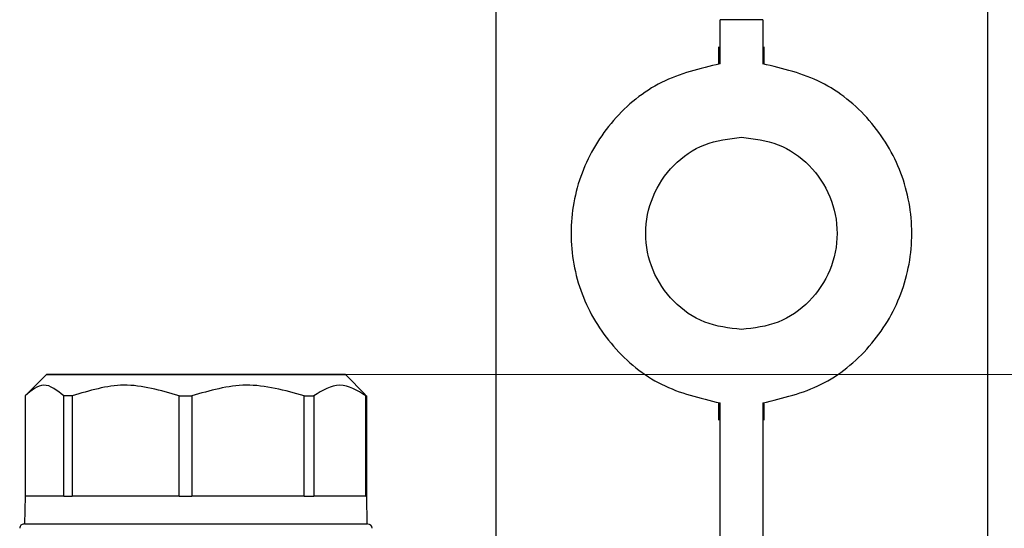
# Model space of a CAD drawing. Units: millimetres. Extents: x 50 to 2082, y 50 to 1435.
# Drawn here: x 864 to 979, y 674 to 733 of the extents above; entities that cross this region are included whole.
import ezdxf

# ---------------------------------------------------------------- set-up
doc = ezdxf.new("R2010")
doc.units = ezdxf.units.MM
doc.header["$LTSCALE"] = 5
doc.styles.add('SLDTEXTSTYLE0', font='TXT', dxfattribs={"width": 0.75})
doc.dimstyles.new('SLDDIMSTYLE1', dxfattribs={"dimtxt": 17.5, "dimasz": 16.51, "dimexe": 0, "dimexo": 0.0625, "dimgap": 4.375, "dimtad": 1, "dimdec": 0, "dimlfac": 0.4, "dimrnd": 1e-09, "dimzin": 12, "dimdsep": 46, "dimtxsty": 'SLDTEXTSTYLE0', "dimsah": 1, "dimcen": 0.09, "dimadec": 0, "dimazin": 3, "dimtfac": 1, "dimtdec": 0, "dimtofl": 0, "dimtmove": 0, "dimatfit": 3, "dimfxl": 1, "dimfrac": 2, "dimtolj": 1, "dimtzin": 12, "dimarcsym": 0})
doc.dimstyles.new('SLDDIMSTYLE2', dxfattribs={"dimtxt": 17.5, "dimasz": 16.51, "dimexe": 0, "dimexo": 0.0625, "dimgap": 4.375, "dimtad": 1, "dimdec": 1, "dimlfac": 0.4, "dimrnd": 1e-09, "dimzin": 12, "dimdsep": 46, "dimtxsty": 'SLDTEXTSTYLE0', "dimsah": 1, "dimcen": 0.09, "dimadec": 0, "dimazin": 3, "dimtfac": 1, "dimtofl": 0, "dimtmove": 0, "dimatfit": 3, "dimfxl": 1, "dimfrac": 2, "dimtolj": 1, "dimtzin": 12, "dimarcsym": 0})

# ---------------------------------------------------------------- blocks, each defined once
blk = doc.blocks.new('_D_3')
at = {"color": 7, "linetype": 'Continuous', "lineweight": 0}
for p, q in [((889.33, 691.74), (1235.49, 691.74)), ((1230.49, 321.2), (1230.49, 691.74)), ((889.33, 321.2), (1235.49, 321.2))]:
    blk.add_line(p, q, dxfattribs=at)
at = {"color": 7, "linetype": 'Continuous', "lineweight": 18}
for points in [[(1230.49, 691.74), (1227.95, 675.23), (1233.03, 675.23)], [(1230.49, 321.2), (1233.03, 337.71), (1227.95, 337.71)]]:
    blk.add_solid(points, dxfattribs=at)
at = {"color": 7, "linetype": 'Continuous', "lineweight": 18, "insert": (1207.94, 477.37), "char_height": 17.5, "attachment_point": 1, "rotation": 90, "style": 'SLDTEXTSTYLE0'}
blk.add_mtext('147,5', dxfattribs=at)
blk = doc.blocks.new('_D_4')
at = {"color": 7, "linetype": 'Continuous', "lineweight": 0}
for p, q in [((889.33, 691.74), (1192.38, 691.74)), ((1187.38, 456.98), (1187.38, 691.74)), ((1141.99, 456.98), (1192.38, 456.98))]:
    blk.add_line(p, q, dxfattribs=at)
at = {"color": 7, "linetype": 'Continuous', "lineweight": 18}
for points in [[(1187.38, 691.74), (1184.84, 675.23), (1189.92, 675.23)], [(1187.38, 456.98), (1189.92, 473.49), (1184.84, 473.49)]]:
    blk.add_solid(points, dxfattribs=at)
at = {"color": 7, "linetype": 'Continuous', "lineweight": 18, "insert": (1164.82, 561.43), "char_height": 17.5, "attachment_point": 1, "rotation": 90, "style": 'SLDTEXTSTYLE0'}
blk.add_mtext('94', dxfattribs=at)

msp = doc.modelspace()

# ---------------------------------------------------------------- linework, layer by layer
at = {"color": 7, "linetype": 'Continuous', "lineweight": 25}
for p, q in [((919.495, 670.884), (919.495, 781.81)), ((976.995, 781.813), (976.995, 670.891)), ((950.695, 733.247), (945.695, 733.247)), ((945.695, 728.084), (945.695, 733.247)), ((950.695, 733.247), (950.695, 728.084)), ((945.526, 730.085), (945.526, 728.061)), ((950.864, 728.061), (950.864, 730.085)), ((866.826, 691.741), (864.454, 689.369)), ((904.194, 689.373), (901.826, 691.741)), ((904.156, 689.335), (904.321, 689.241)), ((864.332, 689.241), (864.332, 677.491)), ((868.865, 677.486), (868.865, 689.236)), ((869.853, 689.235), (869.853, 677.485)), ((882.364, 677.482), (882.364, 689.232)), ((883.852, 689.232), (883.852, 677.482)), ((897.013, 677.484), (897.013, 689.234)), ((898.129, 689.235), (898.129, 677.485)), ((904.23, 677.49), (904.23, 689.24)), ((904.321, 689.241), (904.321, 677.491)), ((945.526, 688.433), (945.526, 686.41)), ((945.695, 669.11), (945.695, 688.41)), ((950.695, 688.41), (950.695, 669.11)), ((950.864, 686.41), (950.864, 688.433)), ((864.326, 677.491), (864.27, 674.241)), ((868.865, 677.486), (864.332, 677.491)), ((882.364, 677.482), (869.853, 677.485)), ((897.013, 677.484), (883.852, 677.482)), ((904.23, 677.49), (898.129, 677.485)), ((904.321, 677.491), (904.321, 677.491)), ((904.383, 674.241), (904.326, 677.491)), ((903.386, 674.239), (902.415, 674.237))]:
    msp.add_line(p, q, dxfattribs=at)
at = {"color": 7, "linetype": 'Continuous', "lineweight": 25, "flags": 128}
for points in [[(900.056, 691.738), (897.955, 691.736), (895.17, 691.735), (891.842, 691.734), (888.137, 691.734), (884.241, 691.734), (880.349, 691.734), (876.656, 691.734), (873.348, 691.735), (870.591, 691.736), (868.522, 691.738), (867.246, 691.74), (866.827, 691.741), (867.284, 691.743), (868.597, 691.745), (870.698, 691.746), (873.483, 691.747), (876.811, 691.748), (880.516, 691.749), (884.412, 691.749), (888.304, 691.749), (891.997, 691.748), (895.304, 691.747), (898.062, 691.746), (900.13, 691.745), (901.407, 691.743), (901.826, 691.741), (901.368, 691.739), (900.056, 691.738)], [(869.853, 689.235), (869.725, 689.235), (869.598, 689.235), (869.473, 689.235), (869.348, 689.235), (869.226, 689.235), (869.104, 689.236), (868.984, 689.236), (868.865, 689.236)], [(882.364, 689.232), (882.55, 689.232), (882.735, 689.232), (882.921, 689.232), (883.107, 689.232), (883.293, 689.232), (883.479, 689.232), (883.666, 689.232), (883.852, 689.232)], [(897.013, 689.234), (897.156, 689.235), (897.299, 689.235), (897.44, 689.235), (897.58, 689.235), (897.719, 689.235), (897.857, 689.235), (897.994, 689.235), (898.129, 689.235)], [(868.865, 677.486), (867.8, 677.486), (866.866, 677.487), (866.069, 677.488), (865.417, 677.488), (864.913, 677.489), (864.563, 677.49), (864.369, 677.491), (864.332, 677.491)], [(868.865, 677.486), (868.984, 677.486), (869.104, 677.486), (869.226, 677.485), (869.348, 677.485), (869.473, 677.485), (869.598, 677.485), (869.725, 677.485), (869.853, 677.485)], [(882.364, 677.482), (880.606, 677.483), (878.877, 677.483), (877.19, 677.483), (875.561, 677.483), (874, 677.484), (872.521, 677.484), (871.135, 677.485), (869.853, 677.485)], [(882.364, 677.482), (882.55, 677.482), (882.735, 677.482), (882.921, 677.482), (883.107, 677.482), (883.293, 677.482), (883.479, 677.482), (883.666, 677.482), (883.852, 677.482)], [(897.013, 677.484), (895.591, 677.484), (894.08, 677.484), (892.492, 677.483), (890.839, 677.483), (889.136, 677.483), (887.394, 677.483), (885.628, 677.482), (883.852, 677.482)], [(897.013, 677.484), (897.156, 677.485), (897.299, 677.485), (897.44, 677.485), (897.58, 677.485), (897.719, 677.485), (897.857, 677.485), (897.994, 677.485), (898.129, 677.485)], [(904.23, 677.49), (903.977, 677.49), (903.57, 677.489), (903.01, 677.488), (902.303, 677.487), (901.454, 677.487), (900.47, 677.486), (899.359, 677.485), (898.129, 677.485)], [(875.536, 674.233), (871.98, 674.234), (868.963, 674.236), (866.618, 674.237), (865.047, 674.239), (864.319, 674.241), (864.27, 674.241)], [(904.383, 674.241), (904.188, 674.24), (903.174, 674.238), (901.336, 674.237), (898.755, 674.235), (895.543, 674.234), (891.841, 674.233), (887.811, 674.233), (883.628, 674.232), (879.476, 674.233), (875.536, 674.233)]]:
    msp.add_lwpolyline(points, dxfattribs=at)
at = {"color": 7, "linetype": 'Continuous', "lineweight": 25}
for centre, radius, start, end in [((904.207, 698.755), 9.515, 270.13829, 270.68556), ((904.207, 687.005), 9.515, 270.13829, 270.68556), ((864.201, 673.741), 0.5, 89.99977, 180), ((904.451, 673.741), 0.5, 0, 90)]:
    msp.add_arc(centre, radius, start, end, dxfattribs=at)
for points in [[(945.695, 728.084), (943.342, 727.526), (938.636, 726.411), (932.903, 721.715), (929.12, 715.469), (927.807, 708.247), (929.12, 701.025), (932.903, 694.779), (938.636, 690.083), (943.342, 688.968), (945.695, 688.41)], [(950.695, 688.41), (953.047, 688.968), (957.753, 690.083), (963.486, 694.779), (967.269, 701.025), (968.583, 708.247), (967.269, 715.469), (963.486, 721.715), (957.753, 726.411), (953.047, 727.526), (950.695, 728.084)], [(948.195, 696.997), (946.727, 697.172), (943.792, 697.521), (940.066, 700.125), (937.577, 703.837), (936.703, 708.247), (937.577, 712.657), (940.066, 716.369), (943.792, 718.973), (946.727, 719.322), (948.195, 719.497)], [(948.195, 719.497), (949.662, 719.322), (952.597, 718.973), (956.323, 716.369), (958.812, 712.657), (959.686, 708.247), (958.812, 703.837), (956.323, 700.125), (952.597, 697.521), (949.662, 697.172), (948.195, 696.997)], [(904.23, 689.24), (903.213, 689.864), (901.18, 691.113), (899.146, 689.861), (898.129, 689.235)]]:
    msp.add_open_spline(points, degree=3, dxfattribs=at)
for points, knots in [([(868.865, 689.236), (868.083, 689.875), (866.569, 691.113), (865.061, 689.851), (864.332, 689.241)], [0, 0, 0, 0, 0.5168845, 1, 1, 1, 1]), ([(882.364, 689.232), (880.205, 689.872), (876.028, 691.108), (871.864, 689.845), (869.853, 689.235)], [0, 0, 0, 0, 0.5168845, 1, 1, 1, 1]), ([(897.013, 689.234), (894.742, 689.873), (890.348, 691.108), (885.968, 689.843), (883.852, 689.232)], [0, 0, 0, 0, 0.5168845, 1, 1, 1, 1]), ([(902.415, 674.237), (901.064, 674.236), (898.986, 674.235), (894.676, 674.234), (890.93, 674.233), (886.886, 674.232), (881.61, 674.232), (875.292, 674.233), (870.061, 674.235), (866.905, 674.237), (865.185, 674.238), (864.271, 674.24), (864.291, 674.241), (864.298, 674.241)], [0, 0, 0, 0, 0.1399012, 0.2152124, 0.2921219, 0.3690313, 0.4443426, 0.5842437, 0.7241449, 0.7994561, 0.8763656, 0.953275, 1, 1, 1, 1])]:
    msp.add_open_spline(points, degree=3, knots=knots, dxfattribs=at)

# ---------------------------------------------------------------- dimensions: what is measured, and where the dimension line sits
at = {"color": 7, "linetype": 'Continuous', "lineweight": 18}
dim = msp.add_linear_dim(base=(1230.495, 691.741), p1=(884.326, 321.195), p2=(884.326, 691.741), angle=270, text='147,5', dimstyle='SLDDIMSTYLE2', dxfattribs=at)
dim.commit()
dim.dimension.update_dxf_attribs({"geometry": '_D_3', "text_midpoint": (1230.495, 506.468), "dimtype": 160})
dim = msp.add_linear_dim(base=(1187.377, 691.741), p1=(1136.986, 456.98), p2=(884.326, 691.741), angle=270, dimstyle='SLDDIMSTYLE1', dxfattribs=at)
dim.commit()
dim.dimension.update_dxf_attribs({"geometry": '_D_4', "text_midpoint": (1187.377, 574.361), "dimtype": 160})

doc.saveas('drawing.dxf')
